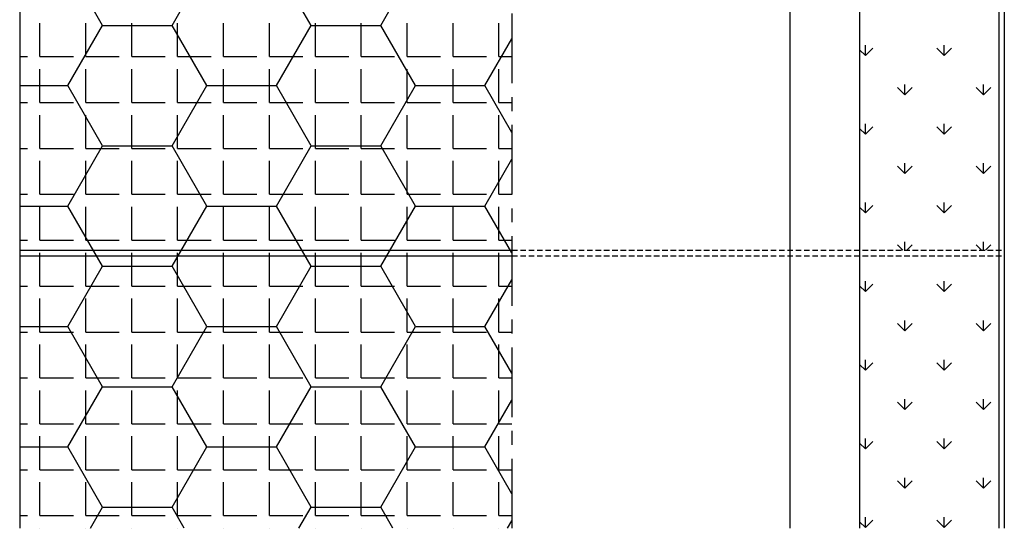
# Model space of a CAD drawing. Extents: x 1143 to 2236, y -3983 to -3311.
# Drawn here: x 1729 to 1906, y -3847 to -3755 of the extents above; entities that cross this region are included whole.
import ezdxf

# ---------------------------------------------------------------- set-up
doc = ezdxf.new("R2010")
doc.units = 0
doc.header["$LTSCALE"] = 2
doc.linetypes.add('ASVLTYPE', pattern=[0.75, 0.5, -0.25])
doc.linetypes.add('CENTER1', pattern=[10, 6.25, -1.25, 1.25, -1.25])
doc.layers.get('0').update_dxf_attribs({"linetype": 'CONTINUOUS'})
doc.layers.add('1外形線', color=3, linetype='CONTINUOUS')

# ---------------------------------------------------------------- blocks, each defined once
blk = doc.blocks.new('*X665')
at = {"color": 0}
for p, q in [((1732.5, -3762), (1732.5, -3756)), ((1740.75, -3762), (1740.75, -3756)), ((1749, -3762), (1749, -3756)), ((1757.25, -3762), (1757.25, -3756)), ((1765.5, -3762), (1765.5, -3756)), ((1773.75, -3762), (1773.75, -3756)), ((1782, -3762), (1782, -3756)), ((1790.25, -3762), (1790.25, -3756)), ((1798.5, -3762), (1798.5, -3756)), ((1806.75, -3762), (1806.75, -3756)), ((1815, -3762), (1815, -3756)), ((1728.85, -3762), (1730.25, -3762)), ((1732.5, -3762), (1738.5, -3762)), ((1740.75, -3762), (1746.75, -3762)), ((1749, -3762), (1755, -3762)), ((1757.25, -3762), (1763.25, -3762)), ((1765.5, -3762), (1771.5, -3762)), ((1773.75, -3762), (1779.75, -3762)), ((1782, -3762), (1788, -3762)), ((1790.25, -3762), (1796.25, -3762)), ((1798.5, -3762), (1804.5, -3762)), ((1806.75, -3762), (1812.75, -3762)), ((1815, -3762), (1817.35, -3762)), ((1732.5, -3770.25), (1732.5, -3764.25)), ((1740.75, -3770.25), (1740.75, -3764.25)), ((1749, -3770.25), (1749, -3764.25)), ((1757.25, -3770.25), (1757.25, -3764.25)), ((1765.5, -3770.25), (1765.5, -3764.25)), ((1773.75, -3770.25), (1773.75, -3764.25)), ((1782, -3770.25), (1782, -3764.25)), ((1790.25, -3770.25), (1790.25, -3764.25)), ((1798.5, -3770.25), (1798.5, -3764.25)), ((1806.75, -3770.25), (1806.75, -3764.25)), ((1815, -3770.25), (1815, -3764.25)), ((1728.85, -3770.25), (1730.25, -3770.25)), ((1732.5, -3770.25), (1738.5, -3770.25)), ((1740.75, -3770.25), (1746.75, -3770.25)), ((1749, -3770.25), (1755, -3770.25)), ((1757.25, -3770.25), (1763.25, -3770.25)), ((1765.5, -3770.25), (1771.5, -3770.25)), ((1773.75, -3770.25), (1779.75, -3770.25)), ((1782, -3770.25), (1788, -3770.25)), ((1790.25, -3770.25), (1796.25, -3770.25)), ((1798.5, -3770.25), (1804.5, -3770.25)), ((1806.75, -3770.25), (1812.75, -3770.25)), ((1815, -3770.25), (1817.35, -3770.25)), ((1732.5, -3778.5), (1732.5, -3772.5)), ((1740.75, -3778.5), (1740.75, -3772.5)), ((1749, -3778.5), (1749, -3772.5)), ((1757.25, -3778.5), (1757.25, -3772.5)), ((1765.5, -3778.5), (1765.5, -3772.5)), ((1773.75, -3778.5), (1773.75, -3772.5)), ((1782, -3778.5), (1782, -3772.5)), ((1790.25, -3778.5), (1790.25, -3772.5)), ((1798.5, -3778.5), (1798.5, -3772.5)), ((1806.75, -3778.5), (1806.75, -3772.5)), ((1815, -3778.5), (1815, -3772.5)), ((1728.85, -3778.5), (1730.25, -3778.5)), ((1732.5, -3778.5), (1738.5, -3778.5)), ((1740.75, -3778.5), (1746.75, -3778.5)), ((1749, -3778.5), (1755, -3778.5)), ((1757.25, -3778.5), (1763.25, -3778.5)), ((1765.5, -3778.5), (1771.5, -3778.5)), ((1773.75, -3778.5), (1779.75, -3778.5)), ((1782, -3778.5), (1788, -3778.5)), ((1790.25, -3778.5), (1796.25, -3778.5)), ((1798.5, -3778.5), (1804.5, -3778.5)), ((1806.75, -3778.5), (1812.75, -3778.5)), ((1815, -3778.5), (1817.35, -3778.5)), ((1732.5, -3786.75), (1732.5, -3780.75)), ((1740.75, -3786.75), (1740.75, -3780.75)), ((1749, -3786.75), (1749, -3780.75)), ((1757.25, -3786.75), (1757.25, -3780.75)), ((1765.5, -3786.75), (1765.5, -3780.75)), ((1773.75, -3786.75), (1773.75, -3780.75)), ((1782, -3786.75), (1782, -3780.75)), ((1790.25, -3786.75), (1790.25, -3780.75)), ((1798.5, -3786.75), (1798.5, -3780.75)), ((1806.75, -3786.75), (1806.75, -3780.75)), ((1815, -3786.75), (1815, -3780.75)), ((1728.85, -3786.75), (1730.25, -3786.75)), ((1732.5, -3786.75), (1738.5, -3786.75)), ((1740.75, -3786.75), (1746.75, -3786.75)), ((1749, -3786.75), (1755, -3786.75)), ((1757.25, -3786.75), (1763.25, -3786.75)), ((1765.5, -3786.75), (1771.5, -3786.75)), ((1773.75, -3786.75), (1779.75, -3786.75)), ((1782, -3786.75), (1788, -3786.75)), ((1790.25, -3786.75), (1796.25, -3786.75)), ((1798.5, -3786.75), (1804.5, -3786.75)), ((1806.75, -3786.75), (1812.75, -3786.75)), ((1815, -3786.75), (1817.35, -3786.75)), ((1732.5, -3795), (1732.5, -3789)), ((1740.75, -3795), (1740.75, -3789)), ((1749, -3795), (1749, -3789)), ((1757.25, -3795), (1757.25, -3789)), ((1765.5, -3795), (1765.5, -3789)), ((1773.75, -3795), (1773.75, -3789)), ((1782, -3795), (1782, -3789)), ((1790.25, -3795), (1790.25, -3789)), ((1798.5, -3795), (1798.5, -3789)), ((1806.75, -3795), (1806.75, -3789)), ((1815, -3795), (1815, -3789)), ((1728.85, -3795), (1730.25, -3795)), ((1732.5, -3795), (1738.5, -3795)), ((1740.75, -3795), (1746.75, -3795)), ((1749, -3795), (1755, -3795)), ((1757.25, -3795), (1763.25, -3795)), ((1765.5, -3795), (1771.5, -3795)), ((1773.75, -3795), (1779.75, -3795)), ((1782, -3795), (1788, -3795)), ((1790.25, -3795), (1796.25, -3795)), ((1798.5, -3795), (1804.5, -3795)), ((1806.75, -3795), (1812.75, -3795)), ((1815, -3795), (1817.35, -3795)), ((1732.5, -3803.25), (1732.5, -3797.25)), ((1740.75, -3803.25), (1740.75, -3797.25)), ((1749, -3803.25), (1749, -3797.25)), ((1757.25, -3803.25), (1757.25, -3797.25)), ((1765.5, -3803.25), (1765.5, -3797.25)), ((1773.75, -3803.25), (1773.75, -3797.25)), ((1782, -3803.25), (1782, -3797.25)), ((1790.25, -3803.25), (1790.25, -3797.25)), ((1798.5, -3803.25), (1798.5, -3797.25)), ((1806.75, -3803.25), (1806.75, -3797.25)), ((1815, -3803.25), (1815, -3797.25)), ((1728.85, -3803.25), (1730.25, -3803.25)), ((1732.5, -3803.25), (1738.5, -3803.25)), ((1740.75, -3803.25), (1746.75, -3803.25)), ((1749, -3803.25), (1755, -3803.25)), ((1757.25, -3803.25), (1763.25, -3803.25)), ((1765.5, -3803.25), (1771.5, -3803.25)), ((1773.75, -3803.25), (1779.75, -3803.25)), ((1782, -3803.25), (1788, -3803.25)), ((1790.25, -3803.25), (1796.25, -3803.25)), ((1798.5, -3803.25), (1804.5, -3803.25)), ((1806.75, -3803.25), (1812.75, -3803.25)), ((1815, -3803.25), (1817.35, -3803.25)), ((1732.5, -3811.5), (1732.5, -3805.5)), ((1740.75, -3811.5), (1740.75, -3805.5)), ((1749, -3811.5), (1749, -3805.5)), ((1757.25, -3811.5), (1757.25, -3805.5)), ((1765.5, -3811.5), (1765.5, -3805.5)), ((1773.75, -3811.5), (1773.75, -3805.5)), ((1782, -3811.5), (1782, -3805.5)), ((1790.25, -3811.5), (1790.25, -3805.5)), ((1798.5, -3811.5), (1798.5, -3805.5)), ((1806.75, -3811.5), (1806.75, -3805.5)), ((1815, -3811.5), (1815, -3805.5)), ((1728.85, -3811.5), (1730.25, -3811.5)), ((1732.5, -3811.5), (1738.5, -3811.5)), ((1740.75, -3811.5), (1746.75, -3811.5)), ((1749, -3811.5), (1755, -3811.5)), ((1757.25, -3811.5), (1763.25, -3811.5)), ((1765.5, -3811.5), (1771.5, -3811.5)), ((1773.75, -3811.5), (1779.75, -3811.5)), ((1782, -3811.5), (1788, -3811.5)), ((1790.25, -3811.5), (1796.25, -3811.5)), ((1798.5, -3811.5), (1804.5, -3811.5)), ((1806.75, -3811.5), (1812.75, -3811.5)), ((1815, -3811.5), (1817.35, -3811.5)), ((1732.5, -3819.75), (1732.5, -3813.75)), ((1740.75, -3819.75), (1740.75, -3813.75)), ((1749, -3819.75), (1749, -3813.75)), ((1757.25, -3819.75), (1757.25, -3813.75)), ((1765.5, -3819.75), (1765.5, -3813.75)), ((1773.75, -3819.75), (1773.75, -3813.75)), ((1782, -3819.75), (1782, -3813.75)), ((1790.25, -3819.75), (1790.25, -3813.75)), ((1798.5, -3819.75), (1798.5, -3813.75)), ((1806.75, -3819.75), (1806.75, -3813.75)), ((1815, -3819.75), (1815, -3813.75)), ((1728.85, -3819.75), (1730.25, -3819.75)), ((1732.5, -3819.75), (1738.5, -3819.75)), ((1740.75, -3819.75), (1746.75, -3819.75)), ((1749, -3819.75), (1755, -3819.75)), ((1757.25, -3819.75), (1763.25, -3819.75)), ((1765.5, -3819.75), (1771.5, -3819.75)), ((1773.75, -3819.75), (1779.75, -3819.75)), ((1782, -3819.75), (1788, -3819.75)), ((1790.25, -3819.75), (1796.25, -3819.75)), ((1798.5, -3819.75), (1804.5, -3819.75)), ((1806.75, -3819.75), (1812.75, -3819.75)), ((1815, -3819.75), (1817.35, -3819.75)), ((1732.5, -3828), (1732.5, -3822)), ((1740.75, -3828), (1740.75, -3822)), ((1749, -3828), (1749, -3822)), ((1757.25, -3828), (1757.25, -3822)), ((1765.5, -3828), (1765.5, -3822)), ((1773.75, -3828), (1773.75, -3822)), ((1782, -3828), (1782, -3822)), ((1790.25, -3828), (1790.25, -3822)), ((1798.5, -3828), (1798.5, -3822)), ((1806.75, -3828), (1806.75, -3822)), ((1815, -3828), (1815, -3822)), ((1728.85, -3828), (1730.25, -3828)), ((1732.5, -3828), (1738.5, -3828)), ((1740.75, -3828), (1746.75, -3828)), ((1749, -3828), (1755, -3828)), ((1757.25, -3828), (1763.25, -3828)), ((1765.5, -3828), (1771.5, -3828)), ((1773.75, -3828), (1779.75, -3828)), ((1782, -3828), (1788, -3828)), ((1790.25, -3828), (1796.25, -3828)), ((1798.5, -3828), (1804.5, -3828)), ((1806.75, -3828), (1812.75, -3828)), ((1815, -3828), (1817.35, -3828)), ((1732.5, -3836.25), (1732.5, -3830.25)), ((1740.75, -3836.25), (1740.75, -3830.25)), ((1749, -3836.25), (1749, -3830.25)), ((1757.25, -3836.25), (1757.25, -3830.25)), ((1765.5, -3836.25), (1765.5, -3830.25)), ((1773.75, -3836.25), (1773.75, -3830.25)), ((1782, -3836.25), (1782, -3830.25)), ((1790.25, -3836.25), (1790.25, -3830.25)), ((1798.5, -3836.25), (1798.5, -3830.25)), ((1806.75, -3836.25), (1806.75, -3830.25)), ((1815, -3836.25), (1815, -3830.25)), ((1728.85, -3836.25), (1730.25, -3836.25)), ((1732.5, -3836.25), (1738.5, -3836.25)), ((1740.75, -3836.25), (1746.75, -3836.25)), ((1749, -3836.25), (1755, -3836.25)), ((1757.25, -3836.25), (1763.25, -3836.25)), ((1765.5, -3836.25), (1771.5, -3836.25)), ((1773.75, -3836.25), (1779.75, -3836.25)), ((1782, -3836.25), (1788, -3836.25)), ((1790.25, -3836.25), (1796.25, -3836.25)), ((1798.5, -3836.25), (1804.5, -3836.25)), ((1806.75, -3836.25), (1812.75, -3836.25)), ((1815, -3836.25), (1817.35, -3836.25)), ((1732.5, -3844.5), (1732.5, -3838.5)), ((1740.75, -3844.5), (1740.75, -3838.5)), ((1749, -3844.5), (1749, -3838.5)), ((1757.25, -3844.5), (1757.25, -3838.5)), ((1765.5, -3844.5), (1765.5, -3838.5)), ((1773.75, -3844.5), (1773.75, -3838.5)), ((1782, -3844.5), (1782, -3838.5)), ((1790.25, -3844.5), (1790.25, -3838.5)), ((1798.5, -3844.5), (1798.5, -3838.5)), ((1806.75, -3844.5), (1806.75, -3838.5)), ((1815, -3844.5), (1815, -3838.5)), ((1728.85, -3844.5), (1730.25, -3844.5)), ((1732.5, -3844.5), (1738.5, -3844.5)), ((1740.75, -3844.5), (1746.75, -3844.5)), ((1749, -3844.5), (1755, -3844.5)), ((1757.25, -3844.5), (1763.25, -3844.5)), ((1765.5, -3844.5), (1771.5, -3844.5)), ((1773.75, -3844.5), (1779.75, -3844.5)), ((1782, -3844.5), (1788, -3844.5)), ((1790.25, -3844.5), (1796.25, -3844.5)), ((1798.5, -3844.5), (1804.5, -3844.5)), ((1806.75, -3844.5), (1812.75, -3844.5)), ((1815, -3844.5), (1817.35, -3844.5)), ((1732.5, -3846.78), (1732.5, -3846.75)), ((1740.75, -3846.78), (1740.75, -3846.75)), ((1749, -3846.78), (1749, -3846.75)), ((1757.25, -3846.78), (1757.25, -3846.75)), ((1765.5, -3846.78), (1765.5, -3846.75)), ((1773.75, -3846.78), (1773.75, -3846.75)), ((1782, -3846.78), (1782, -3846.75)), ((1790.25, -3846.78), (1790.25, -3846.75)), ((1798.5, -3846.78), (1798.5, -3846.75)), ((1806.75, -3846.78), (1806.75, -3846.75)), ((1815, -3846.78), (1815, -3846.75))]:
    blk.add_line(p, q, dxfattribs=at)
blk = doc.blocks.new('*X666')
at = {"color": 0}
for p, q in [((1743.75, -3756.39), (1737.5, -3745.56)), ((1756.25, -3756.39), (1762.5, -3745.56)), ((1781.25, -3756.39), (1775, -3745.56)), ((1793.75, -3756.39), (1800, -3745.56)), ((1737.5, -3767.21), (1743.75, -3756.39)), ((1743.75, -3756.39), (1756.25, -3756.39)), ((1762.5, -3767.21), (1756.25, -3756.39)), ((1775, -3767.21), (1781.25, -3756.39)), ((1781.25, -3756.39), (1793.75, -3756.39)), ((1800, -3767.21), (1793.75, -3756.39)), ((1812.5, -3767.21), (1817.35, -3758.8)), ((1728.85, -3767.21), (1737.5, -3767.21)), ((1743.75, -3778.04), (1737.5, -3767.21)), ((1756.25, -3778.04), (1762.5, -3767.21)), ((1762.5, -3767.21), (1775, -3767.21)), ((1781.25, -3778.04), (1775, -3767.21)), ((1793.75, -3778.04), (1800, -3767.21)), ((1800, -3767.21), (1812.5, -3767.21)), ((1817.35, -3775.62), (1812.5, -3767.21)), ((1737.5, -3788.86), (1743.75, -3778.04)), ((1743.75, -3778.04), (1756.25, -3778.04)), ((1762.5, -3788.86), (1756.25, -3778.04)), ((1775, -3788.86), (1781.25, -3778.04)), ((1781.25, -3778.04), (1793.75, -3778.04)), ((1800, -3788.86), (1793.75, -3778.04)), ((1812.5, -3788.86), (1817.35, -3780.45)), ((1728.85, -3788.86), (1737.5, -3788.86)), ((1743.75, -3799.69), (1737.5, -3788.86)), ((1756.25, -3799.69), (1762.5, -3788.86)), ((1762.5, -3788.86), (1775, -3788.86)), ((1781.25, -3799.69), (1775, -3788.86)), ((1793.75, -3799.69), (1800, -3788.86)), ((1800, -3788.86), (1812.5, -3788.86)), ((1817.35, -3797.27), (1812.5, -3788.86)), ((1737.5, -3810.51), (1743.75, -3799.69)), ((1743.75, -3799.69), (1756.25, -3799.69)), ((1762.5, -3810.51), (1756.25, -3799.69)), ((1775, -3810.51), (1781.25, -3799.69)), ((1781.25, -3799.69), (1793.75, -3799.69)), ((1800, -3810.51), (1793.75, -3799.69)), ((1812.5, -3810.51), (1817.35, -3802.1)), ((1728.85, -3810.51), (1737.5, -3810.51)), ((1743.75, -3821.34), (1737.5, -3810.51)), ((1756.25, -3821.34), (1762.5, -3810.51)), ((1762.5, -3810.51), (1775, -3810.51)), ((1781.25, -3821.34), (1775, -3810.51)), ((1793.75, -3821.34), (1800, -3810.51)), ((1800, -3810.51), (1812.5, -3810.51)), ((1817.35, -3818.92), (1812.5, -3810.51)), ((1737.5, -3832.16), (1743.75, -3821.34)), ((1743.75, -3821.34), (1756.25, -3821.34)), ((1762.5, -3832.16), (1756.25, -3821.34)), ((1775, -3832.16), (1781.25, -3821.34)), ((1781.25, -3821.34), (1793.75, -3821.34)), ((1800, -3832.16), (1793.75, -3821.34)), ((1812.5, -3832.16), (1817.35, -3823.76)), ((1728.85, -3832.16), (1737.5, -3832.16)), ((1743.75, -3842.99), (1737.5, -3832.16)), ((1756.25, -3842.99), (1762.5, -3832.16)), ((1762.5, -3832.16), (1775, -3832.16)), ((1781.25, -3842.99), (1775, -3832.16)), ((1793.75, -3842.99), (1800, -3832.16)), ((1800, -3832.16), (1812.5, -3832.16)), ((1817.35, -3840.57), (1812.5, -3832.16)), ((1741.56, -3846.78), (1743.75, -3842.99)), ((1743.75, -3842.99), (1756.25, -3842.99)), ((1758.44, -3846.78), (1756.25, -3842.99)), ((1779.06, -3846.78), (1781.25, -3842.99)), ((1781.25, -3842.99), (1793.75, -3842.99)), ((1795.94, -3846.78), (1793.75, -3842.99)), ((1816.56, -3846.78), (1817.35, -3845.41))]:
    blk.add_line(p, q, dxfattribs=at)
blk = doc.blocks.new('*X668')
at = {"color": 0}
for p, q in [((1880.9, -3761.81), (1879.85, -3760.76)), ((1880.9, -3761.81), (1880.9, -3759.93)), ((1880.9, -3761.81), (1882.23, -3760.48)), ((1895.05, -3761.81), (1893.72, -3760.48)), ((1895.05, -3761.81), (1895.05, -3759.93)), ((1895.05, -3761.81), (1896.37, -3760.48)), ((1887.98, -3768.88), (1886.65, -3767.55)), ((1887.98, -3768.88), (1887.98, -3767)), ((1887.98, -3768.88), (1889.3, -3767.55)), ((1902.12, -3768.88), (1900.79, -3767.55)), ((1902.12, -3768.88), (1902.12, -3767)), ((1902.12, -3768.88), (1903.44, -3767.55)), ((1880.9, -3775.95), (1879.85, -3774.9)), ((1880.9, -3775.95), (1880.9, -3774.08)), ((1880.9, -3775.95), (1882.23, -3774.62)), ((1895.05, -3775.95), (1893.72, -3774.62)), ((1895.05, -3775.95), (1895.05, -3774.08)), ((1895.05, -3775.95), (1896.37, -3774.62)), ((1887.98, -3783.02), (1886.65, -3781.7)), ((1887.98, -3783.02), (1887.98, -3781.15)), ((1887.98, -3783.02), (1889.3, -3781.7)), ((1902.12, -3783.02), (1900.79, -3781.7)), ((1902.12, -3783.02), (1902.12, -3781.15)), ((1902.12, -3783.02), (1903.44, -3781.7)), ((1880.9, -3790.09), (1879.85, -3789.04)), ((1880.9, -3790.09), (1880.9, -3788.22)), ((1880.9, -3790.09), (1882.23, -3788.77)), ((1895.05, -3790.09), (1893.72, -3788.77)), ((1895.05, -3790.09), (1895.05, -3788.22)), ((1895.05, -3790.09), (1896.37, -3788.77)), ((1887.59, -3796.78), (1886.65, -3795.84)), ((1887.98, -3796.78), (1887.98, -3795.29)), ((1888.36, -3796.78), (1889.3, -3795.84)), ((1901.74, -3796.78), (1900.79, -3795.84)), ((1902.12, -3796.78), (1902.12, -3795.29)), ((1902.5, -3796.78), (1903.44, -3795.84)), ((1880.9, -3804.23), (1879.85, -3803.18)), ((1880.9, -3804.23), (1880.9, -3802.36)), ((1880.9, -3804.23), (1882.23, -3802.91)), ((1895.05, -3804.23), (1893.72, -3802.91)), ((1895.05, -3804.23), (1895.05, -3802.36)), ((1895.05, -3804.23), (1896.37, -3802.91)), ((1887.98, -3811.31), (1886.65, -3809.98)), ((1887.98, -3811.31), (1887.98, -3809.43)), ((1887.98, -3811.31), (1889.3, -3809.98)), ((1902.12, -3811.31), (1900.79, -3809.98)), ((1902.12, -3811.31), (1902.12, -3809.43)), ((1902.12, -3811.31), (1903.44, -3809.98)), ((1880.9, -3818.38), (1879.85, -3817.33)), ((1880.9, -3818.38), (1880.9, -3816.5)), ((1880.9, -3818.38), (1882.23, -3817.05)), ((1895.05, -3818.38), (1893.72, -3817.05)), ((1895.05, -3818.38), (1895.05, -3816.5)), ((1895.05, -3818.38), (1896.37, -3817.05)), ((1887.98, -3825.45), (1886.65, -3824.12)), ((1887.98, -3825.45), (1887.98, -3823.57)), ((1887.98, -3825.45), (1889.3, -3824.12)), ((1902.12, -3825.45), (1900.79, -3824.12)), ((1902.12, -3825.45), (1902.12, -3823.57)), ((1902.12, -3825.45), (1903.44, -3824.12)), ((1880.9, -3832.52), (1879.85, -3831.47)), ((1880.9, -3832.52), (1880.9, -3830.64)), ((1880.9, -3832.52), (1882.23, -3831.19)), ((1895.05, -3832.52), (1893.72, -3831.19)), ((1895.05, -3832.52), (1895.05, -3830.64)), ((1895.05, -3832.52), (1896.37, -3831.19)), ((1887.98, -3839.59), (1886.65, -3838.26)), ((1887.98, -3839.59), (1887.98, -3837.71)), ((1887.98, -3839.59), (1889.3, -3838.26)), ((1902.12, -3839.59), (1900.79, -3838.26)), ((1902.12, -3839.59), (1902.12, -3837.71)), ((1902.12, -3839.59), (1903.44, -3838.26)), ((1880.9, -3846.66), (1879.85, -3845.61)), ((1880.9, -3846.66), (1880.9, -3844.79)), ((1880.9, -3846.66), (1882.23, -3845.34)), ((1895.05, -3846.66), (1893.72, -3845.34)), ((1895.05, -3846.66), (1895.05, -3844.79)), ((1895.05, -3846.66), (1896.37, -3845.34))]:
    blk.add_line(p, q, dxfattribs=at)

msp = doc.modelspace()

# ---------------------------------------------------------------- linework, layer by layer
at = {"color": 7, "linetype": 'CENTER1'}
msp.add_line((1817.354, -3846.782), (1817.354, -3446.782), dxfattribs=at)
at = {"layer": '1外形線', "color": 7}
for p, q in [((1867.354, -3846.782), (1867.354, -3446.782)), ((1879.854, -3846.782), (1879.854, -3446.782)), ((1904.854, -3446.782), (1904.854, -3846.782)), ((1905.854, -3446.782), (1905.854, -3846.782)), ((1728.854, -3669.282), (1728.854, -3846.782)), ((1728.854, -3796.782), (1817.354, -3796.782)), ((1728.854, -3797.782), (1817.354, -3797.782))]:
    msp.add_line(p, q, dxfattribs=at)
at = {"layer": '1外形線', "color": 7, "linetype": 'ASVLTYPE'}
for p, q in [((1817.354, -3796.782), (1905.854, -3796.782)), ((1817.354, -3797.782), (1905.854, -3797.782))]:
    msp.add_line(p, q, dxfattribs=at)

# ---------------------------------------------------------------- block references
at = {"color": 7, "linetype": 'CONTINUOUS'}
for name in ['*X665', '*X666', '*X668']:
    msp.add_blockref(name, (0, 0), dxfattribs=at)

doc.saveas('drawing.dxf')
